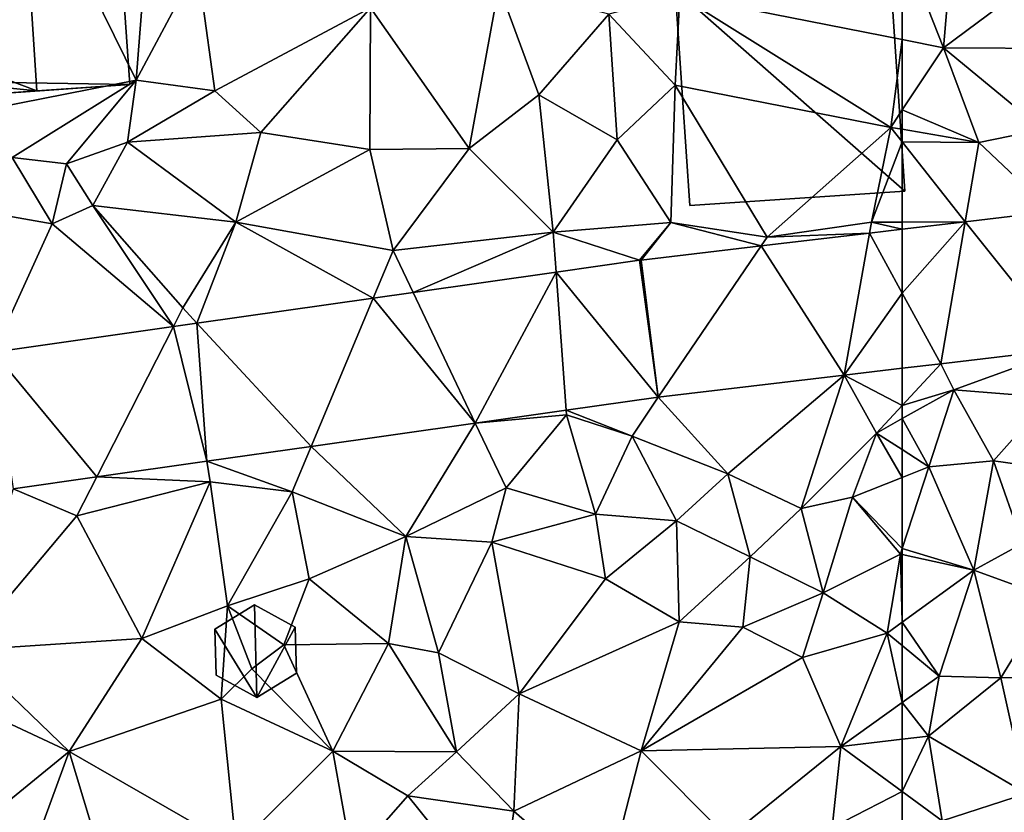
# Model space of a CAD drawing. Extents: x -1000 to 31, y -1 to 1016.
# Drawn here: x -663 to -621, y 281 to 316 of the extents above; entities that cross this region are included whole.
import ezdxf

# ---------------------------------------------------------------- set-up
doc = ezdxf.new("R2010")
doc.units = 0
doc.header["$MEASUREMENT"] = 0
for name, color, linetype in [('Bygninger_LOD1', 1, 'Continuous'), ('Bygninger_LOD2', 1, 'Continuous'), ('Terraen', 33, 'Continuous'), ('Terraen_vej', 33, 'Continuous')]:
    doc.layers.add(name, color=color, linetype=linetype)

# ---------------------------------------------------------------- blocks, each defined once
blk = doc.blocks.new('1km_6225_572_Flyttet_X-573000m_Y-6225000m_ACAD_1_FMEBLOCK21')
at = {"layer": 'Terraen', "color": 9, "true_color": 0xbbbbbb}
for points in [[(-60.71, 1.87, 70.12), (-60.27, 6.96, 70.09), (-62.5, 6.431, 70.114)], [(-60.71, 1.87, 70.12), (-57.78, 4.05, 70.35), (-60.27, 6.96, 70.09)], [(-62.5, 2.225, 70.136), (-60.71, 1.87, 70.12), (-62.5, 6.431, 70.114)], [(-60.71, 1.87, 70.12), (-55.34, 1.84, 70.2), (-57.78, 4.05, 70.35)], [(-62.5, -0.835, 70.151), (-60.71, 1.87, 70.12), (-62.5, 2.225, 70.136)], [(-59.17, -2.25, 70), (-60.71, 1.87, 70.12), (-62.5, -0.835, 70.151)], [(-60.71, 1.87, 70.12), (-56.4, -1.69, 70.01), (-55.34, 1.84, 70.2)], [(-60.71, 1.87, 70.12), (-59.17, -2.25, 70), (-56.4, -1.69, 70.01)], [(-62.5, -1.676, 70.139), (-59.17, -2.25, 70), (-62.5, -0.835, 70.151)], [(-62.5, -1.676, 70.139), (-62.5, -2.224, 70.14), (-59.17, -2.25, 70)], [(-56.006, -5.254, 70.041), (-56.4, -1.69, 70.01), (-59.17, -2.25, 70)], [(-62.5, -2.224, 70.14), (-59.761, -5.698, 70.03), (-59.17, -2.25, 70)], [(-62.5, -2.224, 70.14), (-62.5, -5.706, 70.003), (-59.761, -5.698, 70.03)], [(-56.006, -5.254, 70.041), (-59.17, -2.25, 70), (-59.761, -5.698, 70.03)], [(-62.5, -5.706, 70.003), (-62.5, -6.021, 70.022), (-59.761, -5.698, 70.03)], [(-60.818, -11.864, 69.713), (-60.26, -13, 70.2), (-55.346, -11.218, 69.726)], [(-56.09, -13.33, 69.51), (-55.346, -11.218, 69.726), (-60.26, -13, 70.2)], [(-60.26, -13, 70.2), (-60.818, -11.864, 69.713), (-62.5, -13.675, 69.663)], [(-60.818, -11.864, 69.713), (-62.5, -12.063, 69.709), (-62.5, -13.675, 69.663)], [(-61.34, -16.34, 69.43), (-60.26, -13, 70.2), (-62.5, -14.253, 69.82)], [(-62.5, -14.253, 69.82), (-60.26, -13, 70.2), (-62.5, -13.675, 69.663)], [(-60.26, -13, 70.2), (-61.34, -16.34, 69.43), (-58.54, -16.09, 69.72)], [(-56.09, -13.33, 69.51), (-60.26, -13, 70.2), (-58.54, -16.09, 69.72)], [(-56.09, -13.33, 69.51), (-58.54, -16.09, 69.72), (-53.1, -16.84, 69.56)], [(-62.5, -15.597, 69.532), (-61.34, -16.34, 69.43), (-62.5, -14.253, 69.82)], [(-62.5, -15.597, 69.532), (-62.5, -16.805, 69.451), (-61.34, -16.34, 69.43)], [(-61.34, -16.34, 69.43), (-59.39, -20.84, 69.33), (-58.54, -16.09, 69.72)], [(-58.54, -16.09, 69.72), (-59.39, -20.84, 69.33), (-57.28, -19.68, 69.42)], [(-53.1, -16.84, 69.56), (-58.54, -16.09, 69.72), (-57.28, -19.68, 69.42)], [(-62.5, -19.895, 69.299), (-59.39, -20.84, 69.33), (-61.34, -16.34, 69.43)], [(-62.5, -16.805, 69.451), (-62.5, -19.895, 69.299), (-61.34, -16.34, 69.43)], [(-62.5, -19.895, 69.299), (-62.5, -20.158, 69.291), (-59.39, -20.84, 69.33)], [(-56.09, -22.04, 69.49), (-57.28, -19.68, 69.42), (-59.39, -20.84, 69.33)], [(-62.5, -20.158, 69.291), (-62.5, -23.106, 69.131), (-59.39, -20.84, 69.33)], [(-62.5, -23.106, 69.131), (-60.89, -25.45, 69.08), (-59.39, -20.84, 69.33)], [(-60.89, -25.45, 69.08), (-58.21, -25.52, 69.15), (-59.39, -20.84, 69.33)], [(-56.09, -22.04, 69.49), (-59.39, -20.84, 69.33), (-58.21, -25.52, 69.15)], [(-56.09, -22.04, 69.49), (-58.21, -25.52, 69.15), (-55.82, -25.51, 69.39)], [(-62.5, -23.106, 69.131), (-62.5, -24.118, 69.087), (-60.89, -25.45, 69.08)], [(-62.5, -24.118, 69.087), (-62.5, -26.597, 69.069), (-60.89, -25.45, 69.08)], [(-61.36, -28.05, 68.98), (-60.89, -25.45, 69.08), (-62.5, -26.597, 69.069)], [(-61.36, -28.05, 68.98), (-58.21, -25.52, 69.15), (-60.89, -25.45, 69.08)], [(-61.36, -28.05, 68.98), (-57.1, -30.54, 69.13), (-58.21, -25.52, 69.15)], [(-55.82, -25.51, 69.39), (-58.21, -25.52, 69.15), (-57.1, -30.54, 69.13)], [(-62.5, -28.185, 69.001), (-61.36, -28.05, 68.98), (-62.5, -26.597, 69.069)], [(-62.5, -30.46, 68.983), (-60.77, -31.73, 68.94), (-61.36, -28.05, 68.98)], [(-62.5, -30.46, 68.983), (-61.36, -28.05, 68.98), (-62.5, -28.185, 69.001)], [(-61.36, -28.05, 68.98), (-60.77, -31.73, 68.94), (-57.1, -30.54, 69.13)], [(-62.5, -31.839, 68.976), (-60.77, -31.73, 68.94), (-62.5, -30.46, 68.983)], [(-60.77, -31.73, 68.94), (-56.83, -35.35, 68.91), (-57.1, -30.54, 69.13)]]:
    blk.add_polyline3d(points, close=True, dxfattribs=at)
blk = doc.blocks.new('1km_6225_572_Flyttet_X-573000m_Y-6225000m_ACAD_1_FMEBLOCK68')
at = {"layer": 'Terraen_vej', "color": 251, "true_color": 0x555555}
for points in [[(59.978, -12.361, 69.702), (61.075, -6.189, 70.018), (56.378, -6.744, 70.005)], [(59.978, -12.361, 69.702), (62.5, -8.792, 69.878), (61.075, -6.189, 70.018)], [(62.5, -8.792, 69.878), (62.5, -6.021, 70.022), (61.075, -6.189, 70.018)], [(51.897, -13.315, 69.682), (56.378, -6.744, 70.005), (51.158, -7.361, 69.99)], [(51.897, -13.315, 69.682), (59.978, -12.361, 69.702), (56.378, -6.744, 70.005)], [(51.897, -13.315, 69.682), (51.088, -7.37, 69.99), (47.46, -7.886, 69.956)], [(51.897, -13.315, 69.682), (51.158, -7.361, 69.99), (51.088, -7.37, 69.99)], [(43.953, -14.445, 69.641), (47.46, -7.886, 69.956), (41.258, -8.768, 69.899)], [(47.905, -13.883, 69.661), (47.46, -7.886, 69.956), (43.953, -14.445, 69.641)], [(51.897, -13.315, 69.682), (47.46, -7.886, 69.956), (47.905, -13.883, 69.661)], [(43.953, -14.445, 69.641), (41.258, -8.768, 69.899), (39.522, -9.014, 69.883)], [(62.5, -12.063, 69.709), (62.5, -8.792, 69.878), (59.978, -12.361, 69.702)], [(31.864, -10.103, 69.812), (36.825, -15.458, 69.603), (39.522, -9.014, 69.883)], [(43.953, -14.445, 69.641), (39.522, -9.014, 69.883), (36.825, -15.458, 69.603)], [(27.514, -16.782, 69.554), (30.838, -10.249, 69.802), (23.028, -11.36, 69.73)], [(32.29, -16.103, 69.579), (30.838, -10.249, 69.802), (27.514, -16.782, 69.554)], [(32.29, -16.103, 69.579), (31.864, -10.103, 69.812), (30.838, -10.249, 69.802)], [(31.864, -10.103, 69.812), (32.29, -16.103, 69.579), (36.825, -15.458, 69.603)], [(27.514, -16.782, 69.554), (23.028, -11.36, 69.73), (23.883, -17.299, 69.535)]]:
    blk.add_polyline3d(points, close=True, dxfattribs=at)
blk = doc.blocks.new('1km_6225_572_Flyttet_X-573000m_Y-6225000m_ACAD_1_FMEBLOCK70')
at = {"layer": 'Terraen_vej', "color": 251, "true_color": 0x555555}
for points in [[(-55.346, -11.218, 69.726), (-56.006, -5.254, 70.041), (-59.761, -5.698, 70.03)], [(-59.761, -5.698, 70.03), (-62.5, -6.021, 70.022), (-62.5, -8.792, 69.878)], [(-59.761, -5.698, 70.03), (-62.5, -8.792, 69.878), (-60.818, -11.864, 69.713)], [(-55.346, -11.218, 69.726), (-59.761, -5.698, 70.03), (-60.818, -11.864, 69.713)], [(-62.5, -8.792, 69.878), (-62.5, -12.063, 69.709), (-60.818, -11.864, 69.713)]]:
    blk.add_polyline3d(points, close=True, dxfattribs=at)
blk = doc.blocks.new('1km_6225_572_Flyttet_X-573000m_Y-6225000m_ACAD_1_FMEBLOCK71')
at = {"layer": 'Terraen', "color": 9, "true_color": 0xbbbbbb}
for points in [[(23.01, 13.06, 70.03), (21.12, -1.13, 70), (29.22, 0.46, 69.93)], [(23.01, 13.06, 70.03), (29.22, 0.46, 69.93), (30.03, 10.87, 70)], [(30.03, 10.87, 70), (29.22, 0.46, 69.93), (31.89, 5.46, 70.04)], [(62.5, 2.225, 70.136), (62.5, 6.431, 70.114), (52.84, 4.14, 70.22)], [(31.89, 5.46, 70.04), (29.22, 0.46, 69.93), (32.64, -0.01, 70.03)], [(31.89, 5.46, 70.04), (32.64, -0.01, 70.03), (39.4, 3.6, 70.07)], [(44.98, 4.55, 70.11), (39.4, 3.6, 70.07), (43.69, -2.51, 70.12)], [(46.71, -0.17, 70.13), (44.98, 4.55, 70.11), (43.69, -2.51, 70.12)], [(46.71, -0.17, 70.13), (49.76, 3.33, 70.2), (44.98, 4.55, 70.11)], [(52.84, 4.14, 70.22), (49.76, 3.33, 70.2), (52.64, 0.24, 70.25)], [(62, -1.59, 70.16), (52.84, 4.14, 70.22), (52.64, 0.24, 70.25)], [(62.5, 2.225, 70.136), (52.84, 4.14, 70.22), (62, -1.59, 70.16)], [(39.4, 3.6, 70.07), (32.64, -0.01, 70.03), (34.64, -1.82, 70.3)], [(39.4, 3.6, 70.07), (34.64, -1.82, 70.3), (39.37, -2.56, 70)], [(39.4, 3.6, 70.07), (39.37, -2.56, 70), (43.69, -2.51, 70.12)], [(46.71, -0.17, 70.13), (50.11, -2.13, 70.18), (49.76, 3.33, 70.2)], [(50.11, -2.13, 70.18), (52.64, 0.24, 70.25), (49.76, 3.33, 70.2)], [(62.5, -0.835, 70.151), (62.5, 2.225, 70.136), (62, -1.59, 70.16)], [(29.22, 0.46, 69.93), (21.12, -1.13, 70), (23.83, -2.9, 70.55)], [(29.22, 0.46, 69.93), (23.83, -2.9, 70.55), (26.19, -3.18, 69.85)], [(29.22, 0.46, 69.93), (26.19, -3.18, 69.85), (28.85, -2.24, 70.28)], [(29.22, 0.46, 69.93), (28.85, -2.24, 70.28), (32.64, -0.01, 70.03)], [(50.11, -2.13, 70.18), (52.45, -5.72, 70.08), (52.64, 0.24, 70.25)], [(56.64, -6.36, 70.06), (52.64, 0.24, 70.25), (52.45, -5.72, 70.08)], [(62, -1.59, 70.16), (52.64, 0.24, 70.25), (56.64, -6.36, 70.06)], [(34.64, -1.82, 70.3), (32.64, -0.01, 70.03), (28.85, -2.24, 70.28)], [(46.71, -0.17, 70.13), (43.69, -2.51, 70.12), (47.33, -6.14, 70.08)], [(46.71, -0.17, 70.13), (47.33, -6.14, 70.08), (50.11, -2.13, 70.18)], [(62.5, -1.676, 70.139), (62.5, -0.835, 70.151), (62, -1.59, 70.16)], [(62, -1.59, 70.16), (56.64, -6.36, 70.06), (61.16, -5.71, 69.99)], [(62.5, -2.224, 70.14), (62, -1.59, 70.16), (61.16, -5.71, 69.99)], [(62.5, -1.676, 70.139), (62, -1.59, 70.16), (62.5, -2.224, 70.14)], [(34.64, -1.82, 70.3), (28.85, -2.24, 70.28), (33.55, -5.71, 69.97)], [(39.37, -2.56, 70), (34.64, -1.82, 70.3), (33.55, -5.71, 69.97)], [(50.11, -2.13, 70.18), (47.33, -6.14, 70.08), (52.45, -5.72, 70.08)], [(28.85, -2.24, 70.28), (26.19, -3.18, 69.85), (27.34, -4.99, 70.26)], [(28.85, -2.24, 70.28), (27.34, -4.99, 70.26), (33.55, -5.71, 69.97)], [(39.37, -2.56, 70), (33.55, -5.71, 69.97), (40.39, -6.94, 69.9)], [(43.69, -2.51, 70.12), (39.37, -2.56, 70), (40.39, -6.94, 69.9)], [(43.69, -2.51, 70.12), (40.39, -6.94, 69.9), (47.33, -6.14, 70.08)], [(62.5, -2.224, 70.14), (61.16, -5.71, 69.99), (62.5, -5.706, 70.003)], [(23.83, -2.9, 70.55), (22.6, -5.26, 70.48), (25.57, -5.79, 69.92)], [(26.19, -3.18, 69.85), (23.83, -2.9, 70.55), (25.57, -5.79, 69.92)], [(26.19, -3.18, 69.85), (25.57, -5.79, 69.92), (27.34, -4.99, 70.26)], [(25.57, -5.79, 69.92), (30.838, -10.249, 69.802), (27.34, -4.99, 70.26)], [(27.34, -4.99, 70.26), (30.838, -10.249, 69.802), (31.25, -9.44, 69.63)], [(33.55, -5.71, 69.97), (27.34, -4.99, 70.26), (31.25, -9.44, 69.63)], [(25.57, -5.79, 69.92), (22.6, -5.26, 70.48), (23.028, -11.36, 69.73)], [(30.838, -10.249, 69.802), (25.57, -5.79, 69.92), (23.028, -11.36, 69.73)], [(33.55, -5.71, 69.97), (31.25, -9.44, 69.63), (31.864, -10.103, 69.812)], [(39.522, -9.014, 69.883), (33.55, -5.71, 69.97), (31.864, -10.103, 69.812)], [(33.55, -5.71, 69.97), (39.522, -9.014, 69.883), (40.39, -6.94, 69.9)], [(47.33, -6.14, 70.08), (51.088, -7.37, 69.99), (52.45, -5.72, 70.08)], [(51.158, -7.361, 69.99), (52.45, -5.72, 70.08), (51.088, -7.37, 69.99)], [(56.378, -6.744, 70.005), (52.45, -5.72, 70.08), (51.158, -7.361, 69.99)], [(56.64, -6.36, 70.06), (52.45, -5.72, 70.08), (56.378, -6.744, 70.005)], [(56.64, -6.36, 70.06), (61.075, -6.189, 70.018), (61.16, -5.71, 69.99)], [(62.5, -6.021, 70.022), (61.16, -5.71, 69.99), (61.075, -6.189, 70.018)], [(62.5, -6.021, 70.022), (62.5, -5.706, 70.003), (61.16, -5.71, 69.99)], [(41.258, -8.768, 69.899), (47.33, -6.14, 70.08), (40.39, -6.94, 69.9)], [(47.46, -7.886, 69.956), (47.33, -6.14, 70.08), (41.258, -8.768, 69.899)], [(51.088, -7.37, 69.99), (47.33, -6.14, 70.08), (47.46, -7.886, 69.956)], [(61.075, -6.189, 70.018), (56.64, -6.36, 70.06), (56.378, -6.744, 70.005)], [(41.258, -8.768, 69.899), (40.39, -6.94, 69.9), (39.522, -9.014, 69.883)], [(31.864, -10.103, 69.812), (31.25, -9.44, 69.63), (30.838, -10.249, 69.802)], [(51.897, -13.315, 69.682), (54.93, -16.65, 69.53), (59.978, -12.361, 69.702)], [(59.978, -12.361, 69.702), (54.93, -16.65, 69.53), (58.11, -18.16, 69.28)], [(59.978, -12.361, 69.702), (58.11, -18.16, 69.28), (61.38, -14.88, 69.63)], [(62.5, -12.063, 69.709), (59.978, -12.361, 69.702), (62.5, -13.675, 69.663)], [(59.978, -12.361, 69.702), (61.38, -14.88, 69.63), (62.5, -13.675, 69.663)], [(47.905, -13.883, 69.661), (50.77, -15.02, 69.59), (51.897, -13.315, 69.682)], [(54.93, -16.65, 69.53), (51.897, -13.315, 69.682), (50.77, -15.02, 69.59)], [(62.5, -13.675, 69.663), (61.38, -14.88, 69.63), (62.5, -14.253, 69.82)], [(43.953, -14.445, 69.641), (47.92, -14.09, 69.61), (47.905, -13.883, 69.661)], [(45.29, -17.26, 69.46), (47.92, -14.09, 69.61), (43.953, -14.445, 69.641)], [(45.29, -17.26, 69.46), (49.18, -18.41, 69.26), (47.92, -14.09, 69.61)], [(47.92, -14.09, 69.61), (50.77, -15.02, 69.59), (47.905, -13.883, 69.661)], [(49.18, -18.41, 69.26), (50.77, -15.02, 69.59), (47.92, -14.09, 69.61)], [(36.825, -15.458, 69.603), (40.94, -19.38, 69.62), (43.953, -14.445, 69.641)], [(45.29, -17.26, 69.46), (43.953, -14.445, 69.641), (40.94, -19.38, 69.62)], [(62.5, -15.597, 69.532), (62.5, -14.253, 69.82), (61.38, -14.88, 69.63)], [(60.34, -17.67, 69.49), (61.38, -14.88, 69.63), (58.11, -18.16, 69.28)], [(61.38, -14.88, 69.63), (60.34, -17.67, 69.49), (62.5, -16.805, 69.451)], [(62.5, -15.597, 69.532), (61.38, -14.88, 69.63), (62.5, -16.805, 69.451)], [(49.18, -18.41, 69.26), (52.7, -18.7, 69.41), (50.77, -15.02, 69.59)], [(54.93, -16.65, 69.53), (50.77, -15.02, 69.59), (52.7, -18.7, 69.41)], [(32.29, -16.103, 69.579), (36, -17.43, 69.47), (36.825, -15.458, 69.603)], [(36, -17.43, 69.47), (40.94, -19.38, 69.62), (36.825, -15.458, 69.603)], [(27.514, -16.782, 69.554), (32.43, -17, 69.67), (32.29, -16.103, 69.579)], [(32.43, -17, 69.67), (36, -17.43, 69.47), (32.29, -16.103, 69.579)], [(54.93, -16.65, 69.53), (52.7, -18.7, 69.41), (55.9, -20.26, 69.22)], [(54.93, -16.65, 69.53), (55.9, -20.26, 69.22), (58.11, -18.16, 69.28)], [(23.883, -17.299, 69.535), (26.65, -18.48, 69.49), (27.514, -16.782, 69.554)], [(32.43, -17, 69.67), (27.514, -16.782, 69.554), (26.65, -18.48, 69.49)], [(32.43, -17, 69.67), (26.65, -18.48, 69.49), (29.47, -23.81, 69.42)], [(32.43, -17, 69.67), (29.47, -23.81, 69.42), (33.19, -22.39, 69.52)], [(32.43, -17, 69.67), (33.19, -22.39, 69.52), (36, -17.43, 69.47)], [(62.5, -16.805, 69.451), (60.34, -17.67, 69.49), (62.5, -19.895, 69.299)], [(26.65, -18.48, 69.49), (23.883, -17.299, 69.535), (21.74, -24.31, 69.55)], [(36, -17.43, 69.47), (33.19, -22.39, 69.52), (36.73, -21.22, 69.52)], [(36, -17.43, 69.47), (36.73, -21.22, 69.52), (40.94, -19.38, 69.62)], [(45.29, -17.26, 69.46), (40.94, -19.38, 69.62), (44.67, -19.62, 69.09)], [(45.29, -17.26, 69.46), (44.67, -19.62, 69.09), (49.18, -18.41, 69.26)], [(60.34, -17.67, 69.49), (58.11, -18.16, 69.28), (59.07, -21.82, 69.04)], [(60.34, -17.67, 69.49), (59.07, -21.82, 69.04), (62.42, -20.14, 69.29)], [(60.34, -17.67, 69.49), (62.42, -20.14, 69.29), (62.5, -19.895, 69.299)], [(55.9, -20.26, 69.22), (59.07, -21.82, 69.04), (58.11, -18.16, 69.28)], [(26.65, -18.48, 69.49), (21.74, -24.31, 69.55), (29.47, -23.81, 69.42)], [(49.18, -18.41, 69.26), (44.67, -19.62, 69.09), (49.61, -21.21, 69.1)], [(49.18, -18.41, 69.26), (49.61, -21.21, 69.1), (52.7, -18.7, 69.41)], [(52.7, -18.7, 69.41), (49.61, -21.21, 69.1), (52.81, -23.08, 68.97)], [(52.7, -18.7, 69.41), (52.81, -23.08, 68.97), (55.9, -20.26, 69.22)], [(40.94, -19.38, 69.62), (36.73, -21.22, 69.52), (40.19, -24.03, 69.56)], [(40.94, -19.38, 69.62), (40.19, -24.03, 69.56), (42.35, -24.43, 69.23)], [(44.67, -19.62, 69.09), (40.94, -19.38, 69.62), (42.35, -24.43, 69.23)], [(44.67, -19.62, 69.09), (42.35, -24.43, 69.23), (45.86, -26.21, 69.05)], [(44.67, -19.62, 69.09), (45.86, -26.21, 69.05), (49.61, -21.21, 69.1)], [(62.5, -19.895, 69.299), (62.42, -20.14, 69.29), (62.5, -20.158, 69.291)], [(55.9, -20.26, 69.22), (52.81, -23.08, 68.97), (55.58, -23.32, 68.93)], [(55.9, -20.26, 69.22), (55.58, -23.32, 68.93), (59.07, -21.82, 69.04)], [(62.42, -20.14, 69.29), (59.07, -21.82, 69.04), (61.85, -23.58, 69.09)], [(62.42, -20.14, 69.29), (61.85, -23.58, 69.09), (62.5, -23.106, 69.131)], [(62.5, -20.158, 69.291), (62.42, -20.14, 69.29), (62.5, -23.106, 69.131)], [(36.73, -21.22, 69.52), (33.19, -22.39, 69.52), (35.63, -24.09, 69.17)], [(36.73, -21.22, 69.52), (35.63, -24.09, 69.17), (40.19, -24.03, 69.56)], [(52.81, -23.08, 68.97), (49.61, -21.21, 69.1), (45.86, -26.21, 69.05)], [(55.58, -23.32, 68.93), (58.17, -24.64, 68.92), (59.07, -21.82, 69.04)], [(59.07, -21.82, 69.04), (58.17, -24.64, 68.92), (61.85, -23.58, 69.09)], [(29.47, -23.81, 69.42), (32.92, -26.45, 69.44), (33.19, -22.39, 69.52)], [(33.19, -22.39, 69.52), (32.92, -26.45, 69.44), (34.24, -25.13, 69.01)], [(35.63, -24.09, 69.17), (33.19, -22.39, 69.52), (34.24, -25.13, 69.01)], [(52.81, -23.08, 68.97), (45.86, -26.21, 69.05), (51.16, -28.69, 68.9)], [(55.58, -23.32, 68.93), (52.81, -23.08, 68.97), (51.16, -28.69, 68.9)], [(55.58, -23.32, 68.93), (51.16, -28.69, 68.9), (58.17, -24.64, 68.92)], [(62.5, -23.106, 69.131), (61.85, -23.58, 69.09), (62.5, -24.118, 69.087)], [(26.31, -28.72, 69.44), (29.47, -23.81, 69.42), (21.74, -24.31, 69.55)], [(26.31, -28.72, 69.44), (32.92, -26.45, 69.44), (29.47, -23.81, 69.42)], [(61.85, -23.58, 69.09), (58.17, -24.64, 68.92), (59.83, -28.5, 69.05)], [(61.85, -23.58, 69.09), (59.83, -28.5, 69.05), (62.5, -26.597, 69.069)], [(62.5, -24.118, 69.087), (61.85, -23.58, 69.09), (62.5, -26.597, 69.069)], [(26.31, -28.72, 69.44), (21.74, -24.31, 69.55), (21.5, -26.47, 69.55)], [(35.63, -24.09, 69.17), (34.24, -25.13, 69.01), (37.77, -28.7, 69.61)], [(40.19, -24.03, 69.56), (35.63, -24.09, 69.17), (37.77, -28.7, 69.61)], [(40.19, -24.03, 69.56), (37.77, -28.7, 69.61), (43.14, -28.73, 69.54)], [(40.19, -24.03, 69.56), (43.14, -28.73, 69.54), (42.35, -24.43, 69.23)], [(42.35, -24.43, 69.23), (43.14, -28.73, 69.54), (45.86, -26.21, 69.05)], [(58.17, -24.64, 68.92), (51.16, -28.69, 68.9), (59.83, -28.5, 69.05)], [(34.24, -25.13, 69.01), (32.92, -26.45, 69.44), (37.77, -28.7, 69.61)], [(26.31, -28.72, 69.44), (21.5, -26.47, 69.55), (20.51, -33.46, 69.65)], [(26.31, -28.72, 69.44), (33.56, -32.9, 69.4), (32.92, -26.45, 69.44)], [(33.56, -32.9, 69.4), (37.77, -28.7, 69.61), (32.92, -26.45, 69.44)], [(45.63, -31.32, 69.31), (45.86, -26.21, 69.05), (43.14, -28.73, 69.54)], [(45.63, -31.32, 69.31), (51.16, -28.69, 68.9), (45.86, -26.21, 69.05)], [(62.5, -28.185, 69.001), (62.5, -26.597, 69.069), (59.83, -28.5, 69.05)], [(62.5, -30.46, 68.983), (62.5, -28.185, 69.001), (59.83, -28.5, 69.05)], [(54.92, -32.47, 68.84), (59.83, -28.5, 69.05), (51.16, -28.69, 68.9)], [(59.46, -32.03, 69.04), (59.83, -28.5, 69.05), (54.92, -32.47, 68.84)], [(62.5, -30.46, 68.983), (59.83, -28.5, 69.05), (59.46, -32.03, 69.04)], [(26.31, -28.72, 69.44), (20.51, -33.46, 69.65), (24.44, -33.83, 69.35)], [(26.31, -28.72, 69.44), (24.44, -33.83, 69.35), (28.27, -35.21, 69.27)], [(26.31, -28.72, 69.44), (28.27, -35.21, 69.27), (33.56, -32.9, 69.4)], [(38.6, -33.4, 69.39), (37.77, -28.7, 69.61), (33.56, -32.9, 69.4)], [(41.03, -30.65, 69.36), (37.77, -28.7, 69.61), (38.6, -33.4, 69.39)], [(41.03, -30.65, 69.36), (43.14, -28.73, 69.54), (37.77, -28.7, 69.61)], [(41.03, -30.65, 69.36), (45.63, -31.32, 69.31), (43.14, -28.73, 69.54)], [(45.63, -31.32, 69.31), (49.59, -34.78, 68.92), (51.16, -28.69, 68.9)], [(49.59, -34.78, 68.92), (54.92, -32.47, 68.84), (51.16, -28.69, 68.9)], [(41.03, -30.65, 69.36), (38.6, -33.4, 69.39), (45.02, -35.62, 69.23)], [(41.03, -30.65, 69.36), (45.02, -35.62, 69.23), (45.63, -31.32, 69.31)], [(62.5, -31.839, 68.976), (62.5, -30.46, 68.983), (59.46, -32.03, 69.04)], [(45.63, -31.32, 69.31), (45.02, -35.62, 69.23), (49.59, -34.78, 68.92)]]:
    blk.add_polyline3d(points, close=True, dxfattribs=at)
blk = doc.blocks.new('building_174311')
at = {"layer": 'Bygninger_LOD1', "color": 16, "true_color": 0x7e0000}
for points in [[(-8.175, 8.605, 70.06), (7.315, 9.625, 70.02), (-1.795, -0.215, 69.71)], [(-8.175, 8.605, 72.56), (7.315, 9.625, 72.52), (-1.795, -0.215, 72.21)], [(-8.175, 8.605, 70.06), (-8.175, 8.605, 72.56), (7.315, 9.625, 72.52), (7.315, 9.625, 70.02)], [(7.315, 9.625, 70.02), (7.545, 0.565, 70.01), (-1.795, -0.215, 69.71)], [(7.315, 9.625, 72.52), (7.545, 0.565, 72.51), (-1.795, -0.215, 72.21)], [(7.915, 0.585, 70), (7.545, 0.565, 70.01), (7.315, 9.625, 70.02)], [(7.315, 9.625, 72.52), (7.915, 0.585, 72.5), (7.545, 0.565, 72.51)], [(7.315, 9.625, 70.02), (7.315, 9.625, 72.52), (7.915, 0.585, 72.5), (7.915, 0.585, 70)], [(-7.565, -0.595, 69.92), (-8.175, 8.605, 70.06), (-1.795, -0.215, 69.71)], [(-7.565, -0.595, 72.42), (-8.175, 8.605, 72.56), (-1.795, -0.215, 72.21)], [(-7.565, -0.595, 69.92), (-7.565, -0.595, 72.42), (-8.175, 8.605, 72.56), (-8.175, 8.605, 70.06)], [(-1.795, -0.215, 69.71), (7.545, 0.565, 70.01), (8.175, -9.005, 69.92)], [(-1.795, -0.215, 72.21), (7.545, 0.565, 72.51), (8.175, -9.005, 72.42)], [(7.915, 0.585, 70), (7.915, 0.585, 72.5), (7.545, 0.565, 72.51), (7.545, 0.565, 70.01)], [(7.545, 0.565, 70.01), (7.545, 0.565, 72.51), (8.175, -9.005, 72.42), (8.175, -9.005, 69.92)], [(-1.795, -0.215, 69.71), (-1.795, -0.215, 72.21), (-7.565, -0.595, 72.42), (-7.565, -0.595, 69.92)], [(-1.795, -0.215, 69.71), (8.175, -9.005, 69.92), (-1.165, -9.625, 70.05)], [(-1.165, -9.625, 72.55), (-1.795, -0.215, 72.21), (8.175, -9.005, 72.42)], [(-1.165, -9.625, 70.05), (-1.165, -9.625, 72.55), (-1.795, -0.215, 72.21), (-1.795, -0.215, 69.71)], [(8.175, -9.005, 69.92), (8.175, -9.005, 72.42), (-1.165, -9.625, 72.55), (-1.165, -9.625, 70.05)]]:
    blk.add_3dface(points, dxfattribs=at)
blk = doc.blocks.new('building_49194')
at = {"layer": 'Bygninger_LOD2', "color": 16, "true_color": 0x7e0000}
for points in [[(-5.935, 6.685, 70.14), (-9.635, 6.555, 70.09), (-9.635, 6.555, 73.8), (-5.935, 6.685, 73.82)], [(-5.935, 6.685, 73.82), (-6.415, 4.205, 73.58), (-9.635, 6.555, 73.8)], [(-5.935, 6.685, 70.14), (-6.415, 4.205, 70.14), (-9.635, 6.555, 70.09)], [(-9.565, 4.015, 73.56), (-9.635, 6.555, 73.8), (-9.635, 6.555, 70.09), (-9.565, 4.015, 70.11)], [(-6.415, 4.205, 73.58), (-9.565, 4.015, 73.56), (-9.635, 6.555, 73.8)], [(-6.415, 4.205, 70.14), (-9.565, 4.015, 70.11), (-9.635, 6.555, 70.09)], [(-6.415, 4.205, 73.58), (-5.935, 6.685, 73.82), (-5.745, 4.875, 73.65)], [(-5.745, 4.875, 70.13), (-6.415, 4.205, 70.14), (-5.935, 6.685, 70.14)], [(-5.745, 4.875, 70.13), (-5.935, 6.685, 70.14), (-5.935, 6.685, 73.82), (-5.745, 4.875, 73.65)], [(-5.745, 4.875, 70.13), (8.815, 5.695, 69.99), (1.545, -5.985, 70.02)], [(-1.065, 5.135, 71.08), (8.815, 5.695, 69.99), (-5.745, 4.875, 70.13)], [(-1.065, 5.135, 71.08), (8.815, 5.695, 73.01), (8.815, 5.695, 69.99)], [(4.835, 5.475, 76.94), (8.815, 5.695, 73.01), (-1.065, 5.135, 71.08)], [(1.545, -5.985, 70.02), (8.815, 5.695, 69.99), (9.635, -6.125, 70.03)], [(4.835, 5.475, 76.94), (8.815, 5.695, 73.01), (9.635, -6.125, 72.94), (5.595, -6.405, 76.93)], [(8.815, 5.695, 73.01), (9.635, -6.125, 72.94), (9.635, -6.125, 70.03), (8.815, 5.695, 69.99)], [(-6.415, 4.205, 73.58), (-1.065, 5.135, 73.68), (-5.435, -2.975, 72.9)], [(-5.745, 4.875, 73.65), (-1.065, 5.135, 73.68), (-6.415, 4.205, 73.58)], [(-5.745, 4.875, 73.65), (-1.065, 5.135, 71.08), (-5.745, 4.875, 70.13)], [(-5.745, 4.875, 73.65), (-1.065, 5.135, 73.68), (-1.065, 5.135, 71.08)], [(-1.065, 5.135, 73.68), (1.259, -4.766, 72.745), (-5.435, -2.975, 72.9)], [(1.259, -4.766, 72.745), (-1.065, 5.135, 71.08), (4.835, 5.475, 76.94)], [(-1.065, 5.135, 73.68), (1.259, -4.766, 72.745), (-1.065, 5.135, 71.08)], [(5.595, -6.405, 76.93), (1.259, -4.766, 72.745), (4.835, 5.475, 76.94)], [(-5.435, -2.975, 70.09), (-6.415, 4.205, 70.14), (-5.745, 4.875, 70.13)], [(-5.745, 4.875, 70.13), (-5.195, -6.445, 70.06), (-5.435, -2.975, 70.09)], [(-5.195, -6.445, 70.06), (-5.745, 4.875, 70.13), (1.545, -5.985, 70.02)], [(-6.415, 4.205, 73.58), (-9.565, 4.015, 73.56), (-9.565, 4.015, 70.11), (-6.415, 4.205, 70.14)], [(-5.855, -3.005, 72.89), (-6.415, 4.205, 73.58), (-6.415, 4.205, 70.14), (-5.855, -3.005, 70.06)], [(-6.415, 4.205, 73.58), (-5.435, -2.975, 72.9), (-5.855, -3.005, 72.89)], [(-5.855, -3.005, 70.06), (-6.415, 4.205, 70.14), (-5.435, -2.975, 70.09)], [(-5.435, -2.975, 72.9), (-5.855, -3.005, 72.89), (-5.855, -3.005, 70.06), (-5.435, -2.975, 70.09)], [(-5.195, -6.445, 72.57), (-5.435, -2.975, 72.9), (-5.435, -2.975, 70.09), (-5.195, -6.445, 70.06)], [(1.259, -4.766, 72.745), (-5.195, -6.445, 72.57), (-5.435, -2.975, 72.9)], [(1.259, -4.766, 72.745), (1.545, -5.985, 72.63), (-5.195, -6.445, 72.57)], [(1.545, -5.985, 72.95), (1.259, -4.766, 72.745), (1.545, -5.985, 72.63)], [(5.595, -6.405, 76.93), (1.545, -5.985, 72.95), (1.259, -4.766, 72.745)], [(1.545, -5.985, 72.63), (-5.195, -6.445, 72.57), (-5.195, -6.445, 70.06), (1.545, -5.985, 70.02)], [(1.545, -5.985, 72.63), (1.545, -5.985, 70.02), (1.595, -6.685, 69.99)], [(1.545, -5.985, 72.63), (1.595, -6.685, 69.99), (1.595, -6.685, 72.95)], [(1.545, -5.985, 72.95), (1.545, -5.985, 72.63), (1.595, -6.685, 72.95)], [(9.635, -6.125, 70.03), (1.595, -6.685, 69.99), (1.545, -5.985, 70.02)], [(1.595, -6.685, 72.95), (1.545, -5.985, 72.95), (5.595, -6.405, 76.93)], [(9.635, -6.125, 70.03), (1.595, -6.685, 69.99), (1.595, -6.685, 72.95)], [(9.635, -6.125, 72.94), (1.595, -6.685, 72.95), (5.595, -6.405, 76.93)], [(9.635, -6.125, 72.94), (9.635, -6.125, 70.03), (1.595, -6.685, 72.95)]]:
    blk.add_3dface(points, dxfattribs=at)
blk = doc.blocks.new('building_182178')
at = {"layer": 'Bygninger_LOD1', "color": 16, "true_color": 0x7e0000}
for points in [[(-0.055, 2.01, 69.61), (0.055, -2.01, 69.47), (-1.775, 0.95, 69.37)], [(-0.055, 2.01, 72.11), (0.055, -2.01, 71.97), (-1.775, 0.95, 71.87)], [(-1.775, 0.95, 69.37), (-1.775, 0.95, 71.87), (-0.055, 2.01, 72.11), (-0.055, 2.01, 69.61)], [(1.715, 1.05, 69.51), (0.055, -2.01, 69.47), (-0.055, 2.01, 69.61)], [(1.715, 1.05, 72.01), (0.055, -2.01, 71.97), (-0.055, 2.01, 72.11)], [(-0.055, 2.01, 69.61), (-0.055, 2.01, 72.11), (1.715, 1.05, 72.01), (1.715, 1.05, 69.51)], [(0.055, -2.01, 69.47), (-1.725, -1.05, 69.53), (-1.775, 0.95, 69.37)], [(0.055, -2.01, 71.97), (-1.725, -1.05, 72.03), (-1.775, 0.95, 71.87)], [(-1.725, -1.05, 69.53), (-1.725, -1.05, 72.03), (-1.775, 0.95, 71.87), (-1.775, 0.95, 69.37)], [(1.775, -0.96, 69.44), (0.055, -2.01, 69.47), (1.715, 1.05, 69.51)], [(1.775, -0.96, 71.94), (0.055, -2.01, 71.97), (1.715, 1.05, 72.01)], [(1.715, 1.05, 69.51), (1.715, 1.05, 72.01), (1.775, -0.96, 71.94), (1.775, -0.96, 69.44)], [(0.055, -2.01, 69.47), (0.055, -2.01, 71.97), (-1.725, -1.05, 72.03), (-1.725, -1.05, 69.53)], [(1.775, -0.96, 69.44), (1.775, -0.96, 71.94), (0.055, -2.01, 71.97), (0.055, -2.01, 69.47)]]:
    blk.add_3dface(points, dxfattribs=at)

msp = doc.modelspace()

# ---------------------------------------------------------------- block references
at = {"layer": 'Bygninger_LOD1', "color": 16, "true_color": 0x7e0000}
for name, p in [('building_174311', (-633.065, 317.135)), ('building_182178', (-653.085, 288.14))]:
    msp.add_blockref(name, p, dxfattribs=at)
at = {"layer": 'Bygninger_LOD2', "color": 16, "true_color": 0x7e0000}
msp.add_blockref('building_49194', (-668.195, 318.895), dxfattribs=at)
at = {"layer": 'Terraen', "color": 9, "true_color": 0xbbbbbb}
for name, p in [('1km_6225_572_Flyttet_X-573000m_Y-6225000m_ACAD_1_FMEBLOCK71', (-687.5, 312.5)), ('1km_6225_572_Flyttet_X-573000m_Y-6225000m_ACAD_1_FMEBLOCK21', (-562.5, 312.5))]:
    msp.add_blockref(name, p, dxfattribs=at)
at = {"layer": 'Terraen_vej', "color": 251, "true_color": 0x555555}
for name, p in [('1km_6225_572_Flyttet_X-573000m_Y-6225000m_ACAD_1_FMEBLOCK68', (-687.5, 312.5)), ('1km_6225_572_Flyttet_X-573000m_Y-6225000m_ACAD_1_FMEBLOCK70', (-562.5, 312.5))]:
    msp.add_blockref(name, p, dxfattribs=at)

doc.saveas('drawing.dxf')
